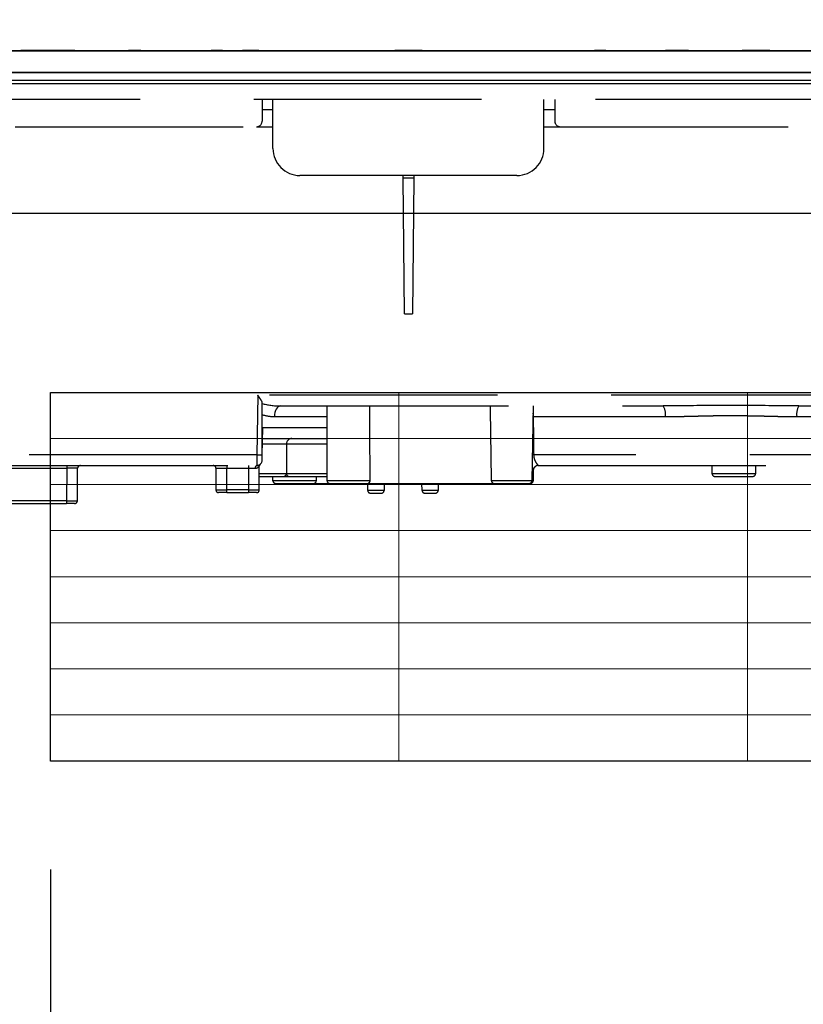
# Model space of a CAD drawing. Units: millimetres. Extents: x 15 to 8110, y 68 to 5608.
# Drawn here: x 861 to 1006, y 1502 to 1684 of the extents above; entities that cross this region are included whole.
import ezdxf

# ---------------------------------------------------------------- set-up
doc = ezdxf.new("R2010")
doc.units = ezdxf.units.MM
doc.header["$LTSCALE"] = 5
doc.linetypes.add('HIDDEN', pattern=[12.6, 8.4, -4.2])
for name, color, linetype, lineweight in [('レイヤ_3', 214, 'Continuous', 9), ('レイヤ_6', 14, 'Continuous', 9), ('排気口', 134, 'Continuous', 9)]:
    doc.layers.add(name, color=color, linetype=linetype, lineweight=lineweight)
doc.styles.get("Standard").update_dxf_attribs({"font": 'txt', "bigfont": 'bigfont'})
doc.styles.add('ＭＳ ゴシック', font='txt')
doc.dimstyles.get("Standard").update_dxf_attribs({"dimtxt": 0.18, "dimasz": 0.18, "dimexe": 0.18, "dimexo": 0.0625, "dimgap": 0.09, "dimtad": 0, "dimtih": 1, "dimtoh": 1, "dimdec": 4, "dimzin": 0, "dimdsep": 46, "dimtxsty": 'Standard', "dimcen": 0.09, "dimadec": 0, "dimazin": 0, "dimtfac": 1, "dimtdec": 4, "dimtofl": 0, "dimtmove": 0, "dimatfit": 3, "dimfxl": 1, "dimtolj": 1, "dimtzin": 0, "dimarcsym": 0})

# ---------------------------------------------------------------- blocks, each defined once
blk = doc.blocks.new('_DOT')
at = {"color": 0}
blk.add_line((-0.5, 0), (-1, 0), dxfattribs=at)
at = {"color": 0, "const_width": 0.5}
blk.add_lwpolyline([(-0.25, 0, 1), (0.25, 0, 1)], format="xyb", close=True, dxfattribs=at)
blk = doc.blocks.new('Dim28')
at = {"layer": 'レイヤ_6', "color": 14, "linetype": 'Continuous', "lineweight": 30}
for p, q in [((684.61, 1697.99), (684.61, 2180)), ((1584.61, 1697.99), (1584.61, 2180)), ((684.61, 2160), (1584.61, 2160))]:
    blk.add_line(p, q, dxfattribs=at)
at = {"layer": 'レイヤ_6', "color": 14, "linetype": 'Continuous', "lineweight": 30, "xscale": 12, "yscale": 12, "zscale": 12}
for p, rotation in [((684.61, 2160), 179.9999999999998), ((1584.61, 2160), 359.9999999999997)]:
    blk.add_blockref('_DOT', p, dxfattribs=dict(at, rotation=rotation))
at = {"layer": 'レイヤ_6', "color": 14, "linetype": 'Continuous', "lineweight": 9, "insert": (1134.61, 2160), "char_height": 70, "width": 900, "attachment_point": 8, "style": 'ＭＳ ゴシック'}
blk.add_mtext('900', dxfattribs=at)
blk = doc.blocks.new('Dim35')
at = {"layer": '排気口', "color": 30, "linetype": 'Continuous', "lineweight": 30}
for p, q in [((706.61, 1526.99), (706.61, 1359)), ((867.11, 1526.99), (867.11, 1359)), ((706.61, 1379), (867.11, 1379))]:
    blk.add_line(p, q, dxfattribs=at)
at = {"layer": '排気口', "color": 30, "linetype": 'Continuous', "lineweight": 30, "xscale": 12, "yscale": 12, "zscale": 12}
for p, rotation in [((706.61, 1379), 359.9999999999997), ((867.11, 1379), 179.9999999999995)]:
    blk.add_blockref('_DOT', p, dxfattribs=dict(at, rotation=rotation))
at = {"layer": '排気口', "color": 30, "linetype": 'Continuous', "lineweight": 9, "insert": (786.86, 1379), "char_height": 80, "width": 1542.8571, "attachment_point": 8, "style": 'ＭＳ ゴシック'}
blk.add_mtext('160.5', dxfattribs=at)
blk = doc.blocks.new('Dim36')
at = {"layer": '排気口', "color": 30, "linetype": 'Continuous', "lineweight": 30}
for p, q in [((867.11, 1526.99), (867.11, 1359)), ((1124.11, 1526.99), (1124.11, 1359)), ((867.11, 1379), (1124.11, 1379))]:
    blk.add_line(p, q, dxfattribs=at)
at = {"layer": '排気口', "color": 30, "linetype": 'Continuous', "lineweight": 30, "xscale": 12, "yscale": 12, "zscale": 12}
for p, rotation in [((867.11, 1379), 179.9999999999998), ((1124.11, 1379), 359.9999999999997)]:
    blk.add_blockref('_DOT', p, dxfattribs=dict(at, rotation=rotation))
at = {"layer": '排気口', "color": 30, "linetype": 'Continuous', "lineweight": 9, "insert": (995.61, 1379), "char_height": 80, "width": 1028.5714, "attachment_point": 8, "style": 'ＭＳ ゴシック'}
blk.add_mtext('257', dxfattribs=at)
blk = doc.blocks.new('Dim37')
at = {"layer": '排気口', "color": 30, "linetype": 'Continuous', "lineweight": 30}
for p, q in [((1284.61, 1543.99), (1284.61, 1359)), ((1124.11, 1526.99), (1124.11, 1359)), ((1124.11, 1379), (1284.61, 1379))]:
    blk.add_line(p, q, dxfattribs=at)
at = {"layer": '排気口', "color": 30, "linetype": 'Continuous', "lineweight": 30, "xscale": 12, "yscale": 12, "zscale": 12}
for p, rotation in [((1124.11, 1379), 359.9999999999997), ((1284.61, 1379), 179.9999999999995)]:
    blk.add_blockref('_DOT', p, dxfattribs=dict(at, rotation=rotation))
at = {"layer": '排気口', "color": 30, "linetype": 'Continuous', "lineweight": 9, "insert": (1204.36, 1379), "char_height": 80, "width": 1542.8571, "attachment_point": 8, "style": 'ＭＳ ゴシック'}
blk.add_mtext('160.5', dxfattribs=at)
blk = doc.blocks.new('Dim38')
at = {"layer": '排気口', "color": 30, "linetype": 'Continuous', "lineweight": 30}
for p, q in [((847.11, 1614.99), (565, 1614.99)), ((585, 1435), (585, 1614.99)), ((847.11, 1546.99), (565, 1546.99))]:
    blk.add_line(p, q, dxfattribs=at)
at = {"layer": '排気口', "color": 30, "linetype": 'Continuous', "lineweight": 30, "xscale": 12, "yscale": 12, "zscale": 12}
for p, rotation in [((585, 1614.99), 269.9999999999998), ((585, 1546.99), 89.99999999999959)]:
    blk.add_blockref('_DOT', p, dxfattribs=dict(at, rotation=rotation))
at = {"layer": '排気口', "color": 30, "linetype": 'Continuous', "lineweight": 9, "insert": (585, 1515), "char_height": 80, "width": 628.5714, "attachment_point": 9, "rotation": 90, "style": 'ＭＳ ゴシック'}
blk.add_mtext('68', dxfattribs=at)
blk = doc.blocks.new('Dim39')
at = {"layer": '排気口', "color": 30, "linetype": 'Continuous', "lineweight": 30}
for p, q in [((585, 1769), (585, 1614.99)), ((664.61, 1647.99), (565, 1647.99)), ((847.11, 1614.99), (565, 1614.99))]:
    blk.add_line(p, q, dxfattribs=at)
at = {"layer": '排気口', "color": 30, "linetype": 'Continuous', "lineweight": 30, "xscale": 12, "yscale": 12, "zscale": 12}
for p, rotation in [((585, 1647.99), 269.9999999999998), ((585, 1614.99), 89.99999999999959)]:
    blk.add_blockref('_DOT', p, dxfattribs=dict(at, rotation=rotation))
at = {"layer": '排気口', "color": 30, "linetype": 'Continuous', "lineweight": 9, "insert": (585, 1689), "char_height": 80, "width": 647.619, "attachment_point": 7, "rotation": 90, "style": 'ＭＳ ゴシック'}
blk.add_mtext('33', dxfattribs=at)

msp = doc.modelspace()

# ---------------------------------------------------------------- linework, layer by layer
at = {"layer": 'レイヤ_3', "color": 214, "linetype": 'Continuous', "lineweight": 30}
for p, q in [((774.606, 1677.989), (1091.606, 1677.989)), ((861.612, 1678.039), (861.612, 1677.989)), ((864.612, 1678.039), (861.612, 1678.039)), ((866.445, 1678.039), (864.612, 1678.039)), ((864.612, 1678.039), (864.612, 1677.989)), ((866.445, 1678.039), (866.445, 1677.989)), ((867.351, 1678.039), (866.445, 1678.039)), ((869.473, 1678.039), (867.351, 1678.039)), ((867.351, 1678.039), (867.351, 1677.989)), ((871.594, 1678.039), (869.473, 1678.039)), ((869.473, 1678.039), (869.473, 1677.989)), ((871.594, 1678.039), (871.594, 1677.989)), ((881.494, 1678.039), (881.494, 1677.989)), ((883.615, 1678.039), (881.494, 1678.039)), ((883.615, 1678.039), (883.615, 1677.989)), ((883.74, 1678.039), (883.615, 1678.039)), ((883.795, 1678.039), (883.795, 1677.989)), ((883.991, 1678.039), (883.991, 1677.989)), ((883.991, 1678.039), (884.401, 1678.039)), ((884.401, 1678.039), (884.401, 1677.989)), ((884.881, 1678.039), (885.13, 1678.039)), ((884.988, 1678.039), (884.988, 1677.989)), ((885.13, 1678.039), (885.13, 1677.989)), ((885.148, 1678.039), (885.148, 1677.989)), ((885.148, 1678.039), (885.575, 1678.039)), ((885.575, 1678.039), (885.575, 1677.989)), ((885.895, 1678.039), (886.162, 1678.039)), ((885.913, 1678.039), (885.913, 1677.989)), ((886.162, 1678.039), (886.216, 1678.039)), ((886.162, 1678.039), (886.162, 1677.989)), ((886.216, 1678.039), (886.216, 1677.989)), ((886.216, 1678.039), (886.661, 1678.039)), ((886.661, 1678.039), (886.661, 1677.989)), ((886.821, 1678.039), (886.821, 1677.989)), ((886.881, 1678.039), (887.08, 1678.039)), ((887.087, 1677.989), (887.087, 1678.046)), ((887.177, 1678.039), (887.177, 1677.989)), ((887.497, 1678.039), (887.853, 1678.039)), ((887.497, 1678.039), (887.497, 1677.989)), ((887.853, 1678.039), (887.906, 1678.039)), ((887.853, 1678.039), (887.853, 1677.989)), ((887.906, 1678.039), (887.924, 1678.039)), ((887.906, 1678.039), (887.906, 1677.989)), ((887.924, 1678.039), (887.924, 1677.989)), ((888.654, 1678.039), (889.033, 1678.039)), ((888.654, 1678.039), (888.654, 1677.989)), ((889.033, 1678.039), (889.864, 1678.039)), ((889.033, 1678.039), (889.033, 1677.989)), ((889.864, 1678.039), (890.243, 1678.039)), ((889.864, 1678.039), (889.864, 1677.989)), ((890.243, 1678.039), (890.243, 1677.989)), ((890.523, 1678.039), (890.523, 1677.989)), ((890.629, 1678.039), (890.629, 1677.989)), ((891.145, 1678.039), (891.43, 1678.039)), ((891.145, 1678.039), (891.145, 1677.989)), ((891.43, 1678.039), (891.466, 1678.039)), ((891.43, 1678.039), (891.43, 1677.989)), ((891.466, 1678.039), (891.466, 1677.989)), ((892.284, 1678.039), (892.587, 1678.039)), ((892.284, 1678.039), (892.284, 1677.989)), ((892.587, 1678.039), (892.587, 1677.989)), ((896.696, 1678.039), (896.696, 1677.989)), ((897.403, 1678.039), (896.696, 1678.039)), ((898.818, 1678.039), (897.403, 1678.039)), ((897.403, 1678.039), (897.403, 1677.989)), ((898.818, 1678.039), (898.818, 1677.989)), ((902.515, 1678.039), (902.515, 1677.989)), ((905.515, 1678.039), (902.515, 1678.039)), ((905.515, 1678.039), (905.515, 1677.989)), ((913.044, 1678.039), (913.044, 1677.989)), ((913.059, 1678.039), (913.059, 1677.989)), ((913.484, 1678.039), (913.894, 1678.039)), ((913.484, 1678.039), (913.484, 1677.989)), ((913.894, 1678.039), (913.951, 1678.039)), ((913.894, 1678.039), (913.894, 1677.989)), ((913.951, 1678.039), (913.951, 1677.989)), ((914.069, 1678.039), (914.716, 1678.039)), ((914.716, 1678.039), (914.901, 1678.039)), ((914.716, 1678.039), (914.716, 1677.989)), ((914.901, 1678.039), (915.043, 1678.039)), ((914.901, 1678.039), (914.901, 1677.989)), ((915.043, 1678.039), (915.298, 1678.039)), ((915.043, 1678.039), (915.043, 1677.989)), ((915.298, 1678.039), (915.298, 1677.989)), ((915.298, 1678.039), (915.6, 1678.039)), ((915.6, 1678.039), (916.02, 1678.039)), ((915.6, 1678.039), (915.6, 1677.989)), ((915.735, 1678.039), (915.735, 1678.046)), ((916.02, 1678.039), (916.02, 1677.989)), ((916.091, 1678.039), (916.19, 1678.039)), ((916.091, 1678.039), (916.091, 1677.989)), ((916.19, 1678.039), (916.205, 1678.039)), ((916.19, 1678.039), (916.19, 1677.989)), ((916.205, 1678.039), (916.253, 1678.039)), ((916.205, 1678.039), (916.205, 1677.989)), ((916.253, 1678.039), (916.253, 1677.989)), ((916.295, 1678.039), (916.295, 1677.989)), ((916.295, 1678.039), (916.423, 1678.039)), ((916.352, 1678.039), (916.352, 1677.989)), ((917.061, 1678.039), (917.061, 1677.989)), ((917.542, 1678.039), (917.84, 1678.039)), ((917.542, 1678.039), (917.542, 1677.989)), ((917.84, 1678.039), (917.84, 1677.989)), ((918.364, 1678.039), (918.364, 1677.989)), ((918.665, 1677.989), (918.665, 1678.046)), ((918.747, 1678.039), (918.747, 1677.989)), ((918.761, 1678.039), (918.761, 1677.989)), ((918.761, 1678.039), (919.073, 1678.039)), ((919.073, 1678.039), (919.073, 1677.989)), ((919.172, 1678.039), (919.172, 1677.989)), ((919.504, 1678.039), (919.574, 1678.039)), ((919.504, 1678.039), (919.504, 1677.989)), ((919.574, 1678.039), (919.617, 1678.039)), ((919.574, 1678.039), (919.574, 1677.989)), ((919.617, 1678.039), (919.617, 1677.989)), ((919.886, 1678.039), (920.255, 1678.039)), ((919.886, 1678.039), (919.886, 1677.989)), ((920.255, 1678.039), (920.297, 1678.039)), ((920.255, 1678.039), (920.255, 1677.989)), ((920.297, 1678.039), (920.297, 1677.989)), ((921.431, 1678.039), (921.516, 1678.039)), ((921.431, 1678.039), (921.431, 1677.989)), ((921.516, 1678.039), (921.516, 1677.989)), ((921.558, 1678.039), (921.63, 1678.039)), ((921.558, 1678.039), (921.558, 1677.989)), ((921.63, 1678.039), (921.63, 1677.989)), ((921.643, 1678.039), (921.686, 1678.039)), ((921.686, 1678.039), (921.757, 1678.039)), ((921.757, 1678.039), (921.87, 1678.039)), ((921.757, 1678.039), (921.757, 1677.989)), ((921.87, 1678.039), (922.012, 1678.039)), ((921.87, 1678.039), (921.87, 1677.989)), ((922.012, 1678.039), (922.012, 1677.989)), ((922.239, 1678.039), (922.239, 1677.989)), ((922.239, 1678.039), (922.536, 1678.039)), ((922.536, 1678.039), (922.565, 1678.039)), ((922.536, 1678.039), (922.536, 1677.989)), ((922.565, 1678.039), (922.607, 1678.039)), ((922.565, 1678.039), (922.565, 1677.989)), ((922.607, 1678.039), (922.607, 1677.989)), ((922.678, 1678.039), (922.735, 1678.039)), ((922.678, 1678.039), (922.678, 1677.989)), ((922.735, 1678.039), (922.735, 1677.989)), ((930.612, 1678.039), (930.612, 1677.989)), ((935.612, 1678.039), (930.612, 1678.039)), ((935.612, 1678.039), (935.612, 1677.989)), ((960.159, 1678.039), (962.775, 1678.039)), ((960.159, 1678.039), (960.159, 1677.989)), ((962.775, 1678.039), (962.775, 1677.989)), ((962.775, 1678.039), (963.302, 1678.039)), ((963.302, 1678.039), (965.861, 1678.039)), ((963.302, 1678.039), (963.302, 1677.989)), ((965.861, 1678.039), (965.861, 1677.989)), ((966.232, 1677.989), (966.232, 1678.002)), ((966.567, 1677.989), (966.567, 1678.002)), ((968.821, 1678.039), (967.407, 1678.039)), ((967.418, 1678.002), (967.418, 1677.989)), ((967.753, 1678.002), (967.753, 1677.989)), ((968.024, 1677.989), (968.024, 1678.002)), ((968.359, 1677.989), (968.359, 1678.002)), ((969.528, 1678.039), (968.821, 1678.039)), ((968.821, 1678.039), (968.821, 1677.989)), ((969.21, 1678.002), (969.21, 1677.989)), ((969.528, 1678.039), (969.528, 1677.989)), ((969.545, 1678.002), (969.545, 1677.989)), ((973.288, 1677.989), (973.288, 1678.002)), ((973.623, 1677.989), (973.623, 1678.002)), ((974.474, 1678.002), (974.474, 1677.989)), ((974.809, 1678.002), (974.809, 1677.989)), ((975.505, 1677.989), (975.505, 1678.002)), ((976.227, 1678.002), (976.227, 1677.989)), ((980.343, 1677.989), (980.343, 1678.002)), ((982.609, 1678.039), (980.488, 1678.039)), ((980.488, 1678.039), (980.488, 1677.989)), ((980.678, 1677.989), (980.678, 1678.002)), ((981.457, 1677.989), (981.457, 1678.002)), ((981.529, 1678.002), (981.529, 1677.989)), ((981.864, 1678.002), (981.864, 1677.989)), ((982.183, 1677.989), (982.183, 1678.002)), ((982.518, 1677.989), (982.518, 1678.002)), ((984.731, 1678.039), (982.609, 1678.039)), ((982.609, 1678.039), (982.609, 1677.989)), ((983.266, 1678.002), (983.266, 1677.989)), ((983.601, 1678.002), (983.601, 1677.989)), ((983.94, 1678.002), (983.94, 1677.989)), ((984.731, 1678.039), (984.731, 1677.989)), ((987.046, 1677.989), (987.046, 1678.002)), ((987.381, 1677.989), (987.381, 1678.002)), ((988.232, 1678.002), (988.232, 1677.989)), ((988.567, 1678.002), (988.567, 1677.989)), ((994.101, 1677.989), (994.101, 1678.002)), ((994.437, 1677.989), (994.437, 1678.002)), ((996.752, 1678.039), (994.63, 1678.039)), ((995.287, 1678.002), (995.287, 1677.989)), ((995.622, 1678.002), (995.622, 1677.989)), ((996.267, 1677.989), (996.267, 1678.002)), ((998.873, 1678.039), (996.752, 1678.039)), ((996.752, 1678.039), (996.752, 1677.989)), ((996.989, 1678.002), (996.989, 1677.989)), ((999.779, 1678.039), (998.873, 1678.039)), ((998.873, 1678.039), (998.873, 1677.989)), ((999.779, 1678.039), (999.779, 1677.989)), ((1000.004, 1678.039), (1000.004, 1677.989)), ((1000.004, 1678.039), (1005.801, 1678.039)), ((1005.801, 1678.039), (1005.801, 1677.989)), ((774.606, 1673.989), (1091.606, 1673.989)), ((1090.606, 1673.989), (775.606, 1673.989)), ((1090.606, 1672.489), (775.606, 1672.489)), ((775.606, 1671.989), (1090.606, 1671.989))]:
    msp.add_line(p, q, dxfattribs=at)
at = {"layer": 'レイヤ_3', "color": 214, "linetype": 'HIDDEN', "lineweight": 30}
for p, q in [((1072.606, 1668.989), (793.606, 1668.989)), ((906.106, 1668.989), (906.106, 1664.989)), ((908.106, 1659.989), (908.106, 1668.989)), ((958.106, 1659.989), (958.106, 1668.989)), ((960.106, 1668.989), (960.106, 1664.989)), ((906.106, 1667.189), (908.106, 1667.189)), ((958.106, 1667.189), (960.106, 1667.189)), ((797.606, 1663.989), (905.106, 1663.989)), ((905.106, 1663.989), (908.106, 1663.989)), ((958.106, 1663.989), (961.106, 1663.989)), ((961.106, 1663.989), (1068.606, 1663.989)), ((953.106, 1654.99), (913.106, 1654.99)), ((932.137, 1654.489), (932.133, 1654.99)), ((934.079, 1654.99), (934.075, 1654.489)), ((934.075, 1654.489), (932.137, 1654.489)), ((932.356, 1629.489), (932.137, 1654.489)), ((934.075, 1654.489), (933.856, 1629.489)), ((932.356, 1629.489), (933.856, 1629.489)), ((905.333, 1614.454), (905.141, 1603.454)), ((1012.504, 1614.454), (905.333, 1614.454)), ((906.141, 1603.472), (906.141, 1613.208)), ((909.556, 1612.489), (980.098, 1612.489)), ((918.106, 1598.689), (918.106, 1612.489)), ((956.106, 1612.489), (955.865, 1598.681)), ((1005.113, 1612.489), (1012.504, 1612.489)), ((908.38, 1610.524), (918.106, 1610.524)), ((956.174, 1610.524), (956.072, 1610.524)), ((956.174, 1610.524), (980.482, 1610.524)), ((1004.73, 1610.524), (1037.948, 1610.524)), ((906.141, 1603.472), (906.228, 1608.454)), ((918.106, 1608.454), (906.228, 1608.454)), ((906.193, 1606.489), (918.106, 1606.489)), ((906.176, 1605.489), (910.606, 1605.489)), ((910.606, 1605.489), (910.606, 1599.989)), ((910.606, 1605.489), (914.606, 1605.489)), ((914.606, 1605.489), (918.106, 1605.489)), ((905.141, 1603.454), (857.769, 1603.454)), ((906.14, 1603.454), (906.141, 1603.472)), ((1038.072, 1603.454), (956.262, 1603.454)), ((857.769, 1601.489), (905.123, 1601.489)), ((859.11, 1600.994), (870.102, 1600.994)), ((870.102, 1600.994), (870.049, 1594.985)), ((870.102, 1601.489), (870.102, 1600.994)), ((872.049, 1594.985), (872.101, 1600.994)), ((897.606, 1600.989), (899.606, 1600.989)), ((897.606, 1600.989), (897.606, 1596.989)), ((899.606, 1601.489), (899.606, 1600.989)), ((899.606, 1600.989), (903.606, 1600.989)), ((899.606, 1596.989), (899.606, 1600.989)), ((903.606, 1601.489), (903.606, 1600.989)), ((903.606, 1600.989), (904.82, 1600.989)), ((903.606, 1600.989), (903.606, 1596.989)), ((905.606, 1596.989), (905.606, 1601.356)), ((955.898, 1600.599), (956.057, 1600.489)), ((956.057, 1600.489), (956.106, 1600.489)), ((956.106, 1600.489), (956.106, 1598.689)), ((957.045, 1601.489), (1039.175, 1601.489)), ((989.106, 1599.989), (989.106, 1601.489)), ((997.106, 1601.489), (997.106, 1599.989)), ((906.606, 1599.989), (905.606, 1599.989)), ((905.606, 1599.489), (910.106, 1599.489)), ((910.606, 1599.989), (906.606, 1599.989)), ((908.106, 1598.689), (908.106, 1599.489)), ((916.106, 1598.689), (908.106, 1598.689)), ((910.106, 1599.489), (911.106, 1599.489)), ((914.606, 1599.989), (910.606, 1599.989)), ((911.106, 1599.489), (914.606, 1599.489)), ((918.106, 1599.989), (914.606, 1599.989)), ((914.606, 1599.489), (918.106, 1599.489)), ((916.106, 1599.489), (916.106, 1598.689)), ((926.033, 1598.689), (918.106, 1598.689)), ((955.865, 1598.681), (948.424, 1598.681)), ((956.106, 1598.689), (955.865, 1598.689)), ((993.106, 1599.989), (989.106, 1599.989)), ((989.606, 1599.489), (993.106, 1599.489)), ((997.106, 1599.989), (993.106, 1599.989)), ((993.106, 1599.489), (996.606, 1599.489)), ((897.606, 1596.989), (899.606, 1596.989)), ((899.606, 1596.489), (898.106, 1596.489)), ((903.606, 1596.989), (899.606, 1596.989)), ((899.606, 1596.489), (899.606, 1596.989)), ((899.606, 1596.489), (903.606, 1596.489)), ((903.606, 1596.989), (905.606, 1596.989)), ((903.606, 1596.989), (903.606, 1596.489)), ((905.106, 1596.489), (903.606, 1596.489)), ((908.606, 1598.189), (915.606, 1598.189)), ((915.606, 1598.189), (918.606, 1598.189)), ((918.606, 1598.189), (925.524, 1598.189)), ((925.524, 1598.189), (948.934, 1598.189)), ((925.606, 1596.889), (925.606, 1598.189)), ((928.606, 1596.889), (925.606, 1596.889)), ((928.606, 1598.189), (928.606, 1596.889)), ((935.629, 1596.881), (935.606, 1598.189)), ((938.583, 1596.881), (935.629, 1596.881)), ((938.606, 1598.189), (938.583, 1596.881)), ((948.934, 1598.189), (955.365, 1598.189)), ((955.365, 1598.189), (955.606, 1598.189)), ((870.049, 1594.985), (859.162, 1594.985)), ((870.049, 1594.985), (870.049, 1594.489)), ((926.106, 1596.389), (928.106, 1596.389)), ((936.129, 1596.389), (938.083, 1596.389)), ((859.162, 1594.489), (870.049, 1594.489)), ((871.549, 1594.489), (870.049, 1594.489))]:
    msp.add_line(p, q, dxfattribs=at)
for points in [[(909.556, 1612.489), (909.329, 1612.452), (909.111, 1612.34), (908.909, 1612.16), (908.732, 1611.916), (908.586, 1611.619), (908.476, 1611.279), (908.407, 1610.909), (908.38, 1610.524)], [(905.141, 1603.454), (905.137, 1603.069), (905.134, 1602.7), (905.131, 1602.36), (905.128, 1602.063), (905.126, 1601.819), (905.125, 1601.638), (905.124, 1601.527), (905.123, 1601.489)], [(906.123, 1602.472), (906.124, 1602.491), (906.125, 1602.546), (906.126, 1602.637), (906.128, 1602.759), (906.131, 1602.907), (906.134, 1603.077), (906.137, 1603.262), (906.14, 1603.454)], [(956.262, 1603.454), (956.11, 1603.454), (955.948, 1603.452)], [(905.123, 1601.489), (905.064, 1601.48), (905.007, 1601.451), (904.955, 1601.405), (904.909, 1601.343), (904.871, 1601.267), (904.843, 1601.181), (904.826, 1601.087), (904.82, 1600.989)]]:
    msp.add_lwpolyline(points, dxfattribs=at)
for centre, radius, start, end in [((905.106, 1664.989), 1, 270, 0), ((961.106, 1664.989), 1, 180, 270), ((913.105, 1659.989), 5, 180.0044, 270.00433), ((953.106, 1659.989), 5, 269.99567, 359.9956), ((977.646, 1610.991), 2.874, 350.65863, 31.42806), ((1007.566, 1610.991), 2.874, 148.5717, 189.34162), ((911.606, 1605.489), 1, 90, 180), ((905.123, 1602.489), 1, 270, 359), ((905.64, 1617.777), 14.331, 268.00095, 271.99905), ((872.601, 1600.989), 0.5, 90, 179.5), ((897.106, 1600.989), 0.5, 0, 90), ((906.106, 1601.356), 0.5, 130.91422, 180), ((957.051, 1600.495), 0.994, 90.35176, 180.34755), ((957.106, 1600.489), 1, 90, 180), ((908.606, 1598.689), 0.5, 180, 270), ((910.106, 1599.989), 0.5, 270, 0), ((911.106, 1599.989), 0.5, 180, 270), ((915.606, 1598.689), 0.5, 270, 0), ((918.606, 1598.689), 0.5, 180, 270), ((955.365, 1598.689), 0.5, 270, 359), ((955.606, 1598.689), 0.5, 270, 0), ((989.606, 1599.989), 0.5, 180, 270), ((996.606, 1599.989), 0.5, 270, 0), ((898.106, 1596.989), 0.5, 180, 270), ((905.106, 1596.989), 0.5, 270, 0), ((926.106, 1596.889), 0.5, 180, 270), ((928.106, 1596.889), 0.5, 270, 0), ((936.129, 1596.889), 0.5, 181, 270), ((938.083, 1596.889), 0.5, 270, 359), ((871.549, 1594.989), 0.5, 270, 359.5)]:
    msp.add_arc(centre, radius, start, end, dxfattribs=at)
for centre, major_axis, ratio, start_param, end_param in [((909.675, 1614.489), (-5.507, -0.05), 0.3630766, 0.8707607, 1.5459477), ((922.106, 1555.199), (0, 229.16), 0.0174551, -7.6630435, -7.6013014), ((908.499, 1614.524), (-5.505, -0.182), 0.7258277, 1.1041503, 1.5251803), ((870.101, 1600.989), (-2, -0.004), 0.0021813, 3.1415689, 4.712289), ((870.049, 1594.989), (-2, 0.004), 0.0021815, 1.5708582, 3.1415784)]:
    msp.add_ellipse(centre, major_axis=major_axis, ratio=ratio, start_param=start_param, end_param=end_param, dxfattribs=at)
at = {"layer": 'レイヤ_3', "color": 214, "linetype": 'Continuous', "lineweight": 30}
for points in [[(883.795, 1678.039), (883.795, 1678.039), (883.808, 1678.039), (883.825, 1678.039), (883.911, 1678.039), (883.935, 1678.039), (883.935, 1678.039)], [(884.401, 1678.039), (884.401, 1678.039), (884.492, 1678.039), (884.655, 1678.039), (884.886, 1678.039), (884.988, 1678.039), (884.988, 1678.039)], [(885.575, 1678.039), (885.575, 1678.039), (885.615, 1678.039), (885.687, 1678.039), (885.844, 1678.039), (885.913, 1678.039), (885.913, 1678.039)], [(886.661, 1678.039), (886.661, 1678.039), (886.678, 1678.039), (886.708, 1678.039), (886.786, 1678.039), (886.821, 1678.039), (886.821, 1678.039)], [(887.177, 1678.039), (887.177, 1678.039), (887.222, 1678.039), (887.304, 1678.039), (887.438, 1678.039), (887.497, 1678.039), (887.497, 1678.039)], [(890.523, 1678.039), (890.523, 1678.039), (890.522, 1678.039), (890.52, 1678.039), (890.596, 1678.039), (890.629, 1678.039), (890.629, 1678.039)], [(890.629, 1678.039), (890.629, 1678.039), (890.656, 1678.039), (890.708, 1678.039), (890.888, 1678.039), (891.048, 1678.039), (891.145, 1678.039), (891.145, 1678.039)], [(891.641, 1678.039), (891.641, 1678.039), (891.649, 1678.039), (891.715, 1678.039), (892.017, 1678.039), (892.284, 1678.039), (892.284, 1678.039)], [(916.352, 1678.039), (916.352, 1678.039), (916.484, 1678.039), (916.72, 1678.039), (916.957, 1678.039), (917.061, 1678.039), (917.061, 1678.039)], [(917.061, 1678.039), (917.061, 1678.039), (917.081, 1678.039), (917.116, 1678.039), (917.412, 1678.039), (917.542, 1678.039), (917.542, 1678.039)], [(917.878, 1678.039), (917.878, 1678.039), (917.893, 1678.039), (918.055, 1678.039), (918.217, 1678.039), (918.364, 1678.039), (918.364, 1678.039)], [(919.073, 1678.039), (919.073, 1678.039), (919.106, 1678.039), (919.164, 1678.039), (919.17, 1678.039), (919.172, 1678.039), (919.172, 1678.039)], [(920.472, 1678.039), (920.472, 1678.039), (920.507, 1678.039), (920.717, 1678.039), (921.106, 1678.039), (921.431, 1678.039), (921.431, 1678.039)]]:
    msp.add_open_spline(points, degree=2, dxfattribs=at)
for points, knots in [([(887.087, 1678.039), (887.087, 1678.039), (887.089, 1678.039), (887.108, 1678.039), (887.139, 1678.039), (887.162, 1678.039), (887.177, 1678.039)], [0, 0, 0, 0, 1, 1, 1, 2, 2, 2, 2]), ([(913.059, 1678.039), (913.064, 1678.039), (913.072, 1678.039), (913.189, 1678.039), (913.337, 1678.039), (913.435, 1678.039), (913.484, 1678.039)], [0, 0, 0, 0, 1, 1, 1, 2, 2, 2, 2]), ([(916.02, 1678.039), (916.022, 1678.039), (916.026, 1678.039), (916.035, 1678.039), (916.047, 1678.039), (916.053, 1678.039), (916.06, 1678.039), (916.075, 1678.039), (916.084, 1678.039), (916.091, 1678.039)], [0, 0, 0, 0, 1, 1, 1, 2, 2, 2, 3, 3, 3, 3]), ([(918.665, 1678.039), (918.666, 1678.039), (918.668, 1678.039), (918.682, 1678.039), (918.707, 1678.039), (918.731, 1678.039), (918.747, 1678.039)], [0, 0, 0, 0, 1, 1, 1, 2, 2, 2, 2]), ([(919.617, 1678.039), (919.623, 1678.039), (919.631, 1678.039), (919.723, 1678.039), (919.811, 1678.039), (919.861, 1678.039), (919.886, 1678.039)], [0, 0, 0, 0, 1, 1, 1, 2, 2, 2, 2]), ([(922.012, 1678.039), (922.013, 1678.039), (922.016, 1678.039), (922.061, 1678.039), (922.147, 1678.039), (922.208, 1678.039), (922.239, 1678.039)], [0, 0, 0, 0, 1, 1, 1, 2, 2, 2, 2]), ([(922.607, 1678.039), (922.609, 1678.039), (922.613, 1678.039), (922.621, 1678.039), (922.634, 1678.039), (922.64, 1678.039), (922.647, 1678.039), (922.662, 1678.039), (922.671, 1678.039), (922.678, 1678.039)], [0, 0, 0, 0, 1, 1, 1, 2, 2, 2, 3, 3, 3, 3])]:
    msp.add_open_spline(points, degree=3, knots=knots, dxfattribs=at)
at = {"layer": 'レイヤ_3', "color": 214, "linetype": 'HIDDEN', "lineweight": 30}
for points, degree in [([(906.141, 1613.208), (906.141, 1613.208), (906.04, 1613.398), (905.911, 1613.6), (905.701, 1613.917), (905.629, 1614.023), (905.482, 1614.237), (905.407, 1614.346), (905.333, 1614.454), (905.333, 1614.454)], 2), ([(956.174, 1610.524), (956.174, 1610.524), (956.171, 1610.65), (956.166, 1610.867), (956.107, 1611.064), (956.082, 1611.147), (956.082, 1611.147)], 2), ([(956.262, 1603.454), (956.233, 1605.811), (956.204, 1608.168), (956.174, 1610.524)], 3), ([(980.482, 1610.524), (980.482, 1610.524), (982.486, 1610.524), (984.496, 1610.582), (988.527, 1610.676), (990.549, 1610.713), (993.592, 1610.713), (994.607, 1610.705), (996.642, 1610.675), (997.662, 1610.653), (1000.707, 1610.582), (1002.724, 1610.524), (1004.73, 1610.524), (1004.73, 1610.524)], 2), ([(957.045, 1601.489), (957.045, 1601.489), (957.048, 1601.489), (957.043, 1601.498), (957.012, 1601.537), (956.987, 1601.569), (956.92, 1601.657), (956.878, 1601.713), (956.784, 1601.851), (956.731, 1601.933), (956.626, 1602.115), (956.573, 1602.217), (956.474, 1602.436), (956.428, 1602.551), (956.351, 1602.797), (956.32, 1602.926), (956.276, 1603.186), (956.264, 1603.319), (956.262, 1603.454), (956.262, 1603.454)], 2), ([(925.524, 1598.189), (925.524, 1598.189), (925.658, 1598.189), (925.788, 1598.242), (925.977, 1598.426), (926.034, 1598.556), (926.033, 1598.689), (926.033, 1598.689)], 2), ([(948.424, 1598.681), (948.424, 1598.681), (948.426, 1598.549), (948.484, 1598.421), (948.672, 1598.241), (948.802, 1598.189), (948.934, 1598.189), (948.934, 1598.189)], 2)]:
    msp.add_open_spline(points, degree=degree, dxfattribs=at)
for points, knots in [([(948.424, 1598.681), (948.392, 1600.974), (948.359, 1603.267), (948.328, 1605.56), (948.296, 1607.87), (948.264, 1610.179), (948.233, 1612.489)], [0, 0, 0, 0, 1, 1, 1, 2, 2, 2, 2]), ([(1005.113, 1612.489), (1003.033, 1612.489), (1000.949, 1612.518), (996.775, 1612.566), (994.685, 1612.584), (990.512, 1612.584), (988.427, 1612.566), (984.26, 1612.518), (982.179, 1612.489), (980.098, 1612.489)], [0, 0, 0, 0, 1, 1, 1, 2, 2, 2, 3, 3, 3, 3]), ([(904.82, 1600.989), (904.946, 1600.989), (905.056, 1601.013), (905.25, 1601.083), (905.332, 1601.13), (905.465, 1601.221), (905.516, 1601.267), (905.587, 1601.335), (905.606, 1601.356), (905.606, 1601.356)], [0, 0, 0, 0, 1, 1, 1, 2, 2, 2, 3, 3, 3, 3])]:
    msp.add_open_spline(points, degree=3, knots=knots, dxfattribs=at)
at = {"layer": 'レイヤ_6', "color": 14, "linetype": 'Continuous', "lineweight": 30}
for p, q in [((1584.606, 1677.989), (684.606, 1677.989)), ((1584.606, 1647.989), (684.606, 1647.989))]:
    msp.add_line(p, q, dxfattribs=at)
at = {"layer": '排気口', "color": 30, "linetype": 'Continuous', "lineweight": 30}
for p, q in [((867.106, 1614.989), (1124.106, 1614.989)), ((867.106, 1546.989), (867.106, 1614.989)), ((1124.106, 1546.989), (867.106, 1546.989))]:
    msp.add_line(p, q, dxfattribs=at)
at = {"layer": '排気口', "color": 30, "linetype": 'Continuous', "lineweight": 9}
for p, q in [((931.356, 1546.989), (931.356, 1614.989)), ((995.606, 1546.989), (995.606, 1614.989)), ((867.106, 1606.489), (1124.106, 1606.489)), ((867.106, 1597.989), (1124.106, 1597.989)), ((867.106, 1589.489), (1124.106, 1589.489)), ((867.106, 1580.989), (1124.106, 1580.989)), ((867.106, 1572.489), (1124.106, 1572.489)), ((867.106, 1563.989), (1124.106, 1563.989)), ((867.106, 1555.489), (1124.106, 1555.489))]:
    msp.add_line(p, q, dxfattribs=at)

# ---------------------------------------------------------------- dimensions: what is measured, and where the dimension line sits
at = {"layer": 'レイヤ_6', "color": 14, "linetype": 'Continuous', "lineweight": 30}
dim = msp.add_linear_dim(base=(1584.606, 2160), p1=(684.606, 1677.989), p2=(1584.606, 1677.989), dimstyle='Standard', override={"dimscale": 1, "dimtxt": 70, "dimasz": 12, "dimexe": 20, "dimexo": 20, "dimgap": 0, "dimtad": 1, "dimtih": 0, "dimtoh": 0, "dimdec": 2, "dimzin": 8, "dimtxsty": 'ＭＳ ゴシック', "dimblk1": 'DOT', "dimblk2": 'DOT', "dimsah": 1, "dimse1": 0, "dimse2": 0, "dimtix": 0, "dimtofl": 1, "dimtmove": 1, "dimatfit": 2, "dimtzin": 8}, dxfattribs=at)
dim.commit()
dim.dimension.update_dxf_attribs({"geometry": 'Dim28', "text_midpoint": (1134.606, 2160), "dimtype": 160, "text_rotation": 360})
at = {"layer": '排気口', "color": 30, "linetype": 'Continuous', "lineweight": 30}
dim = msp.add_linear_dim(base=(585, 1614.989), p1=(684.606, 1647.989), p2=(867.106, 1614.989), angle=270, dimstyle='Standard', override={"dimscale": 1, "dimtxt": 80, "dimasz": 12, "dimexe": 20, "dimexo": 20, "dimgap": 0, "dimtad": 1, "dimtih": 0, "dimtoh": 0, "dimdec": 2, "dimzin": 8, "dimtxsty": 'ＭＳ ゴシック', "dimblk1": 'DOT', "dimblk2": 'DOT', "dimsah": 1, "dimse1": 0, "dimse2": 0, "dimtix": 0, "dimtofl": 1, "dimtmove": 1, "dimatfit": 2, "dimtzin": 8}, dxfattribs=at)
dim.commit()
dim.dimension.update_dxf_attribs({"geometry": 'Dim39', "text_midpoint": (585, 1729), "dimtype": 160, "text_rotation": 90})
dim = msp.add_linear_dim(base=(585, 1614.989), p1=(867.106, 1546.989), p2=(867.106, 1614.989), angle=90, dimstyle='Standard', override={"dimscale": 1, "dimtxt": 80, "dimasz": 12, "dimexe": 20, "dimexo": 20, "dimgap": 0, "dimtad": 1, "dimtih": 0, "dimtoh": 0, "dimdec": 2, "dimzin": 8, "dimtxsty": 'ＭＳ ゴシック', "dimblk1": 'DOT', "dimblk2": 'DOT', "dimsah": 1, "dimse1": 0, "dimse2": 0, "dimtix": 0, "dimtofl": 1, "dimtmove": 1, "dimatfit": 2, "dimtzin": 8}, dxfattribs=at)
dim.commit()
dim.dimension.update_dxf_attribs({"geometry": 'Dim38', "text_midpoint": (585, 1475), "dimtype": 160})
for base, p1, p2, picture, middle in [((1284.606, 1379), (1124.106, 1546.989), (1284.606, 1563.989), 'Dim37', (1204.356, 1379)), ((867.106, 1379), (706.606, 1546.989), (867.106, 1546.989), 'Dim35', (786.856, 1379)), ((1124.106, 1379), (867.106, 1546.989), (1124.106, 1546.989), 'Dim36', (995.606, 1379))]:
    dim = msp.add_linear_dim(base=base, p1=p1, p2=p2, dimstyle='Standard', override={"dimscale": 1, "dimtxt": 80, "dimasz": 12, "dimexe": 20, "dimexo": 20, "dimgap": 0, "dimtad": 1, "dimtih": 0, "dimtoh": 0, "dimdec": 2, "dimzin": 8, "dimtxsty": 'ＭＳ ゴシック', "dimblk1": 'DOT', "dimblk2": 'DOT', "dimsah": 1, "dimse1": 0, "dimse2": 0, "dimtix": 0, "dimtofl": 1, "dimtmove": 1, "dimatfit": 2, "dimtzin": 8}, dxfattribs=at)
    dim.commit()
    dim.dimension.update_dxf_attribs({"geometry": picture, "text_midpoint": middle, "dimtype": 160})

doc.saveas('drawing.dxf')
